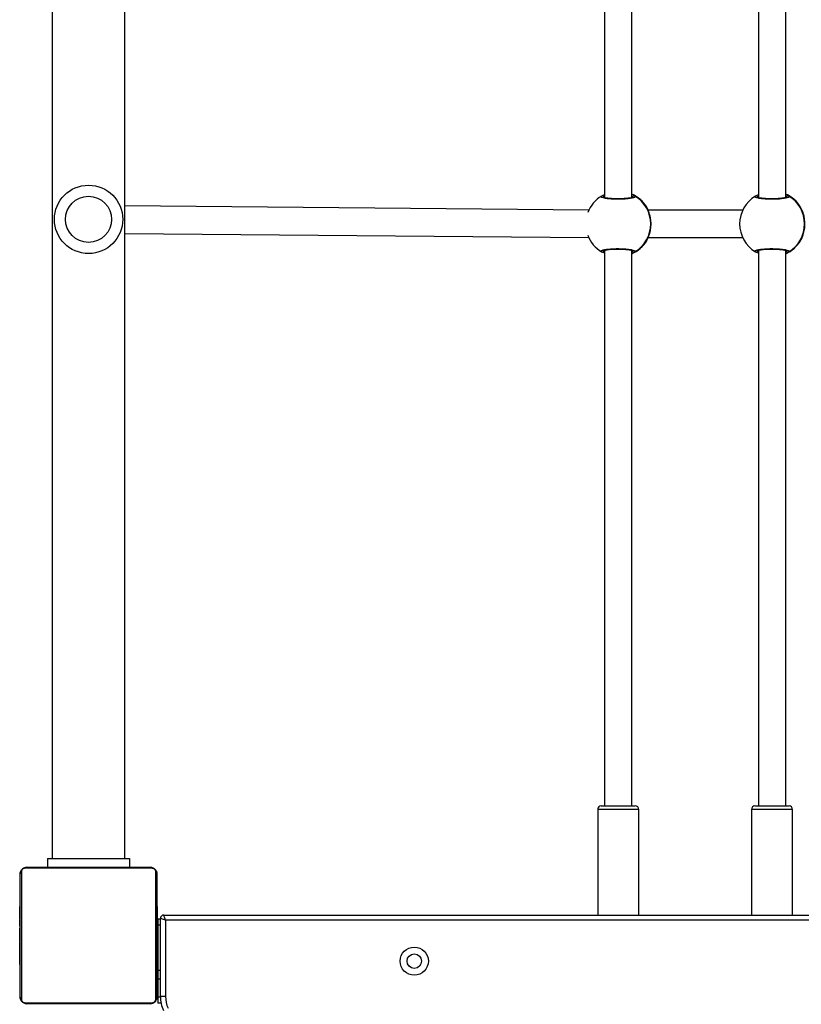
# Model space of a CAD drawing. Units: millimetres. Extents: x -457 to 1209, y 0 to 998.
# Drawn here: x 150 to 196, y 230 to 288 of the extents above; entities that cross this region are included whole.
import ezdxf

# ---------------------------------------------------------------- set-up
doc = ezdxf.new("R2010")
doc.units = ezdxf.units.MM
doc.layers.add('VP-DIM', color=7, linetype='Continuous')
doc.layers.add('VP-EQ', color=7, linetype='Continuous', true_color=0x8a3492)
doc.styles.get("Standard").update_dxf_attribs({"font": 'arial.ttf'})
doc.dimstyles.get("Standard").update_dxf_attribs({"dimtxt": 14, "dimasz": 20, "dimexe": 20, "dimexo": 50, "dimgap": 20, "dimtad": 0, "dimdec": 0, "dimzin": 0, "dimdsep": 46, "dimtxsty": 'Standard', "dimcen": -0.09, "dimadec": 0, "dimazin": 0, "dimtfac": 1, "dimtdec": 4, "dimtofl": 0, "dimtmove": 0, "dimatfit": 3, "dimfxl": 70, "dimfxlon": 1, "dimtolj": 1, "dimtzin": 0, "dimarcsym": 0})

# ---------------------------------------------------------------- blocks, each defined once
blk = doc.blocks.new('*D5')
at = {"layer": 'Defpoints', "color": 0}
for p in [(744.45, 874.1), (150.069, 234.1), (744.45, 234.1)]:
    blk.add_point(p, dxfattribs=at)
at = {"layer": 'VP-DIM', "color": 0, "lineweight": -2}
for p, q in [((150.069, 804.1), (150.069, 894.1)), ((744.45, 804.1), (744.45, 894.1)), ((170.069, 874.1), (403.443, 874.1)), ((724.45, 874.1), (474.285, 874.1))]:
    blk.add_line(p, q, dxfattribs=at)
at = {"layer": 'VP-DIM', "color": 0}
for points in [[(170.069, 877.433), (170.069, 870.767), (150.069, 874.1)], [(724.45, 870.767), (724.45, 877.433), (744.45, 874.1)]]:
    blk.add_solid(points, dxfattribs=at)
at = {"layer": 'VP-DIM', "color": 0, "insert": (438.864, 874.1), "char_height": 14, "attachment_point": 5}
blk.add_mtext('\\A1;594', dxfattribs=at)
blk = doc.blocks.new('0414 n')
at = {"color": 7, "linetype": 'Continuous', "lineweight": 25}
for p, q in [((-1144.15, 65.683), (-1136.95, 65.683)), ((-1145.05, 60.783), (-1145.05, 65.252)), ((-1144.788, 65.633), (-1144.6, 65.633)), ((-1144.75, 65.253), (-1144.75, 60.683)), ((-1144.6, 65.283), (-1144.6, 65.633)), ((-1144.6, 64.233), (-1144.6, 65.283)), ((-1144.55, 58.083), (-1144.55, 65.283)), ((-1144.481, 65.407), (-1144.481, 57.959)), ((-1136.826, 65.614), (-1144.274, 65.614)), ((-1136.619, 57.959), (-1136.619, 65.407)), ((-1136.55, 65.283), (-1136.55, 58.083)), ((-1144.75, 64.233), (-1144.6, 64.233)), ((-1144.6, 63.733), (-1144.6, 64.233)), ((-1144.75, 63.733), (-1144.6, 63.733)), ((-1144.6, 61.083), (-1144.6, 63.733)), ((-1144.55, 63.411), (-1144.574, 63.411)), ((-1144.57, 63.387), (-1144.55, 63.387)), ((-1136.53, 63.41), (-1136.55, 63.41)), ((-1136.53, 63.388), (-1136.55, 63.388)), ((-1144.57, 63.265), (-1144.55, 63.265)), ((-1144.57, 63.109), (-1144.55, 63.109)), ((-1144.57, 63.01), (-1144.57, 63.109)), ((-1144.57, 63.01), (-1144.55, 63.01)), ((-1144.57, 62.904), (-1144.57, 63.01)), ((-1144.57, 62.904), (-1144.55, 62.904)), ((-1144.57, 62.765), (-1144.57, 62.797)), ((-1136.53, 63.274), (-1136.55, 63.274)), ((-1136.53, 63.221), (-1136.55, 63.221)), ((-1136.53, 63.06), (-1136.55, 63.06)), ((-1136.53, 63.059), (-1136.55, 63.059)), ((-1136.53, 62.899), (-1136.55, 62.899)), ((-1136.53, 62.817), (-1136.55, 62.817)), ((-1136.53, 63.123), (-1136.53, 63.06)), ((-1136.53, 63.06), (-1136.53, 63.059)), ((-1136.53, 63.059), (-1136.53, 63.031)), ((-1144.576, 62.617), (-1144.55, 62.617)), ((-1144.57, 62.752), (-1144.55, 62.752)), ((-1144.57, 62.64), (-1144.55, 62.64)), ((-1144.57, 62.6), (-1144.55, 62.6)), ((-1144.57, 62.577), (-1144.57, 62.6)), ((-1144.57, 62.542), (-1144.55, 62.542)), ((-1144.57, 62.383), (-1144.55, 62.383)), ((-1144.57, 62.381), (-1144.57, 62.383)), ((-1144.57, 62.381), (-1144.55, 62.381)), ((-1144.57, 62.22), (-1144.55, 62.22)), ((-1136.53, 62.522), (-1136.55, 62.522)), ((-1144.57, 62.135), (-1144.55, 62.135)), ((-1144.57, 62.134), (-1144.55, 62.134)), ((-1144.57, 62.134), (-1144.55, 62.134)), ((-1144.57, 62.111), (-1144.55, 62.111)), ((-1144.57, 61.966), (-1144.55, 61.966)), ((-1144.57, 61.846), (-1144.55, 61.846)), ((-1144.57, 61.651), (-1144.55, 61.651)), ((-1136.53, 62.089), (-1136.55, 62.089)), ((-1136.53, 62.071), (-1136.55, 62.071)), ((-1136.53, 62.011), (-1136.55, 62.011)), ((-1136.53, 61.715), (-1136.55, 61.715)), ((-1136.53, 62.071), (-1136.53, 62.046)), ((-1144.6, 60.733), (-1144.6, 61.083)), ((-1144.57, 61.355), (-1144.55, 61.355)), ((-1144.57, 61.295), (-1144.57, 61.32)), ((-1144.57, 61.295), (-1144.55, 61.295)), ((-1144.57, 61.276), (-1144.55, 61.276)), ((-1136.53, 61.519), (-1136.55, 61.519)), ((-1136.53, 61.4), (-1136.55, 61.4)), ((-1136.53, 61.255), (-1136.55, 61.255)), ((-1136.53, 61.232), (-1136.55, 61.232)), ((-1136.53, 61.231), (-1136.55, 61.231)), ((-1136.53, 61.23), (-1136.55, 61.23)), ((-1136.53, 61.146), (-1136.55, 61.146)), ((-1216.15, 60.783), (-1145.05, 60.783)), ((-1144.75, 60.733), (-1144.6, 60.733)), ((-1144.57, 60.844), (-1144.55, 60.844)), ((-1144.57, 60.548), (-1144.55, 60.548)), ((-1136.53, 60.984), (-1136.55, 60.984)), ((-1136.53, 60.983), (-1136.55, 60.983)), ((-1136.53, 60.823), (-1136.55, 60.823)), ((-1136.53, 60.766), (-1136.55, 60.766)), ((-1136.523, 60.748), (-1136.55, 60.748)), ((-1136.53, 60.726), (-1136.55, 60.726)), ((-1136.53, 60.613), (-1136.55, 60.613)), ((-1136.53, 60.984), (-1136.53, 60.983)), ((-1136.53, 60.804), (-1136.53, 60.766)), ((-1136.53, 60.601), (-1136.53, 60.568)), ((-1144.95, 60.483), (-1216.25, 60.483)), ((-1181.723, 60.483), (-1181.723, 54.303)), ((-1179.323, 54.303), (-1179.323, 60.483)), ((-1172.725, 60.483), (-1172.725, 54.303)), ((-1170.325, 54.303), (-1170.325, 60.483)), ((-1144.57, 60.467), (-1144.55, 60.467)), ((-1144.57, 60.307), (-1144.57, 60.335)), ((-1144.57, 60.305), (-1144.57, 60.307)), ((-1144.57, 60.307), (-1144.55, 60.307)), ((-1144.57, 60.305), (-1144.55, 60.305)), ((-1144.57, 60.243), (-1144.57, 60.305)), ((-1144.57, 60.144), (-1144.55, 60.144)), ((-1144.57, 60.091), (-1144.55, 60.091)), ((-1144.57, 59.978), (-1144.55, 59.978)), ((-1144.57, 59.956), (-1144.55, 59.956)), ((-1136.53, 60.462), (-1136.55, 60.462)), ((-1136.53, 60.356), (-1136.55, 60.356)), ((-1136.53, 60.257), (-1136.55, 60.257)), ((-1136.53, 60.1), (-1136.55, 60.1)), ((-1136.53, 59.979), (-1136.55, 59.979)), ((-1136.55, 59.955), (-1136.526, 59.955)), ((-1136.53, 60.462), (-1136.53, 60.356)), ((-1136.53, 60.356), (-1136.53, 60.257)), ((-1144.274, 57.752), (-1136.826, 57.752)), ((-1136.95, 57.683), (-1144.15, 57.683)), ((-1142.95, 57.183), (-1142.95, 57.683)), ((-1138.15, 57.183), (-1138.15, 57.683)), ((-1138.15, 57.183), (-1142.95, 57.183)), ((-1142.67, 57.183), (-1142.67, -166.817)), ((-1138.43, -166.817), (-1138.43, 57.183)), ((-1180.798, 54.103), (-1181.523, 54.103)), ((-1181.323, 54.103), (-1181.323, 21.596)), ((-1179.523, 54.103), (-1180.798, 54.103)), ((-1179.723, 21.59), (-1179.723, 54.103)), ((-1171.8, 54.103), (-1172.525, 54.103)), ((-1172.325, 54.103), (-1172.325, 21.596)), ((-1170.525, 54.103), (-1171.8, 54.103)), ((-1170.725, 21.59), (-1170.725, 54.103)), ((-1182.188, 21.033), (-1182.192, 21.028)), ((-1173.277, 20.853), (-1178.804, 20.853)), ((-1173.19, 21.033), (-1173.195, 21.028)), ((-1142.67, 20.602), (-1169.806, 20.851)), ((-1182.192, 19.077), (-1182.188, 19.075)), ((-1178.804, 19.253), (-1173.279, 19.253)), ((-1173.195, 19.077), (-1173.19, 19.075)), ((-1169.807, 19.251), (-1142.67, 19.002)), ((-1181.323, 18.51), (-1181.323, -15.704)), ((-1179.723, -15.71), (-1179.723, 18.516)), ((-1172.325, 18.51), (-1172.325, -15.704)), ((-1170.725, -15.71), (-1170.725, 18.516))]:
    blk.add_line(p, q, dxfattribs=at)
at = {"color": 8, "linetype": 'Continuous', "lineweight": 25}
for p, q in [((-1144.75, 65.283), (-1144.6, 65.283)), ((-1144.75, 61.083), (-1144.6, 61.083)), ((-1181.723, 54.303), (-1180.853, 54.303)), ((-1180.853, 54.303), (-1179.323, 54.303)), ((-1172.725, 54.303), (-1171.855, 54.303)), ((-1171.855, 54.303), (-1170.325, 54.303)), ((-1181.323, 21.618), (-1181.354, 21.597)), ((-1172.325, 21.618), (-1172.356, 21.597)), ((-1179.723, 18.495), (-1179.7, 18.508)), ((-1170.725, 18.495), (-1170.703, 18.508))]:
    blk.add_line(p, q, dxfattribs=at)
at = {"color": 7, "linetype": 'Continuous', "lineweight": 25, "flags": 128}
for points in [[(-1145.05, 60.783), (-1144.991, 60.763), (-1144.935, 60.745), (-1144.883, 60.727), (-1144.838, 60.712), (-1144.801, 60.7), (-1144.773, 60.69), (-1144.756, 60.685), (-1144.75, 60.683)], [(-1145.05, 60.783), (-1145.03, 60.724), (-1145.012, 60.668), (-1144.994, 60.616), (-1144.979, 60.571), (-1144.967, 60.533), (-1144.958, 60.506), (-1144.952, 60.489), (-1144.95, 60.483)]]:
    blk.add_lwpolyline(points, dxfattribs=at)
at = {"color": 7, "linetype": 'Continuous', "lineweight": 25}
for centre, radius in [((-1159.6, 63.183), 0.825), ((-1159.6, 63.183), 0.425), ((-1140.55, 19.783), 2), ((-1140.55, 19.783), 1.35)]:
    blk.add_circle(centre, radius, dxfattribs=at)
for centre, radius, start, end in [((-1146.75, 65.245), 1.7, 0.25451, 24.14741), ((-1146.75, 65.245), 2, 0.23465, 24.14802), ((-1144.146, 65.529), 0.154, 91.5901, 146.49668), ((-1136.954, 65.529), 0.154, 33.50384, 88.39069), ((-1144.396, 65.278), 0.154, 123.5512, 178.35267), ((-1136.704, 65.278), 0.154, 1.64733, 56.4488), ((-1144.95, 60.683), 0.2, 270, 0), ((-1144.396, 58.087), 0.154, 181.64733, 236.4488), ((-1144.146, 57.837), 0.154, 213.50332, 268.4099), ((-1136.954, 57.837), 0.154, 271.60931, 326.49616), ((-1136.704, 58.087), 0.154, 303.5512, 358.35267), ((-1181.523, 54.303), 0.2, 180, 270), ((-1179.523, 54.303), 0.2, 270, 0), ((-1172.525, 54.303), 0.2, 180, 270), ((-1170.525, 54.303), 0.2, 270, 0), ((-1180.527, 20.053), 1.9, 120.90301, 239.09699), ((-1180.562, 20.053), 1.9, 113.58979, 148.91539), ((-1181.454, 21.596), 0.1, 0.93631, 119.22527), ((-1179.601, 21.596), 0.0997, 60.94328, 179.24551), ((-1180.528, 20.053), 1.9, 0, 59.01477), ((-1171.529, 20.053), 1.9, 120.90497, 239.09503), ((-1171.565, 20.053), 1.9, 113.58979, 148.91539), ((-1172.456, 21.596), 0.1, 0.9096, 119.25198), ((-1170.603, 21.596), 0.0997, 60.94362, 179.24518), ((-1171.53, 20.053), 1.9, 20.32396, 59.01477), ((-1180.528, 20.053), 1.9, 301.0168, 0), ((-1180.562, 20.053), 1.9, 211.03641, 246.41021), ((-1171.565, 20.053), 1.9, 211.03641, 246.41021), ((-1171.53, 20.053), 1.9, 301.0168, 339.36522), ((-1181.454, 18.51), 0.1, 240.79107, 359.06111), ((-1179.601, 18.509), 0.0997, 180.75713, 299.04026), ((-1172.456, 18.51), 0.1, 240.76437, 359.08781), ((-1170.603, 18.509), 0.0997, 180.75746, 299.03993)]:
    blk.add_arc(centre, radius, start, end, dxfattribs=at)
at = {"color": 8, "linetype": 'Continuous', "lineweight": 25}
for centre, radius, start, end in [((-1180.561, 20.053), 1.9, 113.61109, 149.10946), ((-1171.564, 20.053), 1.899, 113.6019, 149.11865), ((-1180.562, 20.053), 1.9, 210.88729, 246.39393), ((-1171.565, 20.052), 1.899, 210.87824, 246.40298)]:
    blk.add_arc(centre, radius, start, end, dxfattribs=at)
at = {"color": 7, "linetype": 'Continuous', "lineweight": 25}
for points, knots in [([(-1144.55, 65.283), (-1144.548, 65.31), (-1144.545, 65.366), (-1144.518, 65.447), (-1144.479, 65.513), (-1144.439, 65.562), (-1144.391, 65.604), (-1144.336, 65.639), (-1144.253, 65.674), (-1144.192, 65.679), (-1144.15, 65.683)], [0, 0, 0, 0, 0.1430862, 0.2995374, 0.4053748, 0.4896484, 0.5746283, 0.6831059, 0.7803824, 1, 1, 1, 1]), ([(-1136.95, 65.683), (-1136.923, 65.681), (-1136.867, 65.678), (-1136.786, 65.651), (-1136.719, 65.612), (-1136.671, 65.572), (-1136.629, 65.524), (-1136.594, 65.469), (-1136.558, 65.385), (-1136.553, 65.325), (-1136.55, 65.283)], [0, 0, 0, 0, 0.143069, 0.29955, 0.405394, 0.489646, 0.574605, 0.683136, 0.780394, 1, 1, 1, 1]), ([(-1145.05, 65.252), (-1145.044, 65.252), (-1145.022, 65.252), (-1144.967, 65.252), (-1144.888, 65.252), (-1144.812, 65.253), (-1144.76, 65.253), (-1144.753, 65.253), (-1144.75, 65.253)], [0, 0, 0, 0, 0.035069, 0.141352, 0.356018, 0.570683, 0.785341, 1, 1, 1, 1]), ([(-1144.274, 65.614), (-1144.295, 65.612), (-1144.324, 65.61), (-1144.369, 65.592), (-1144.398, 65.574), (-1144.424, 65.551), (-1144.445, 65.525), (-1144.466, 65.489), (-1144.479, 65.448), (-1144.48, 65.421), (-1144.481, 65.407)], [0, 0, 0, 0, 0.244976, 0.340939, 0.43763, 0.508621, 0.579517, 0.675599, 0.836551, 1, 1, 1, 1]), ([(-1136.619, 65.407), (-1136.62, 65.428), (-1136.622, 65.457), (-1136.641, 65.502), (-1136.659, 65.531), (-1136.682, 65.556), (-1136.708, 65.578), (-1136.744, 65.599), (-1136.785, 65.612), (-1136.812, 65.613), (-1136.826, 65.614)], [0, 0, 0, 0, 0.245005, 0.340925, 0.437658, 0.508605, 0.579577, 0.675571, 0.836559, 1, 1, 1, 1]), ([(-1144.57, 63.265), (-1144.57, 63.279), (-1144.57, 63.306), (-1144.57, 63.351), (-1144.57, 63.373), (-1144.57, 63.387)], [0, 0, 0, 0, 0.3024612, 0.5839556, 1, 1, 1, 1]), ([(-1136.53, 63.388), (-1136.53, 63.381), (-1136.53, 63.365), (-1136.53, 63.327), (-1136.53, 63.295), (-1136.53, 63.274)], [0, 0, 0, 0, 0.267157, 0.539905, 1, 1, 1, 1]), ([(-1144.57, 63.109), (-1144.57, 63.115), (-1144.57, 63.128), (-1144.57, 63.157), (-1144.57, 63.192), (-1144.57, 63.226), (-1144.57, 63.252), (-1144.57, 63.265)], [0, 0, 0, 0, 0.266965, 0.528205, 0.668679, 0.82184, 1, 1, 1, 1]), ([(-1144.57, 62.752), (-1144.57, 62.772), (-1144.57, 62.81), (-1144.57, 62.857), (-1144.57, 62.887), (-1144.57, 62.898), (-1144.57, 62.904)], [0, 0, 0, 0, 0.272105, 0.521903, 0.739656, 1, 1, 1, 1]), ([(-1136.53, 63.274), (-1136.53, 63.259), (-1136.53, 63.229), (-1136.53, 63.191), (-1136.53, 63.149), (-1136.53, 63.134), (-1136.53, 63.123)], [0, 0, 0, 0, 0.218841, 0.403948, 0.577724, 1, 1, 1, 1]), ([(-1136.53, 63.221), (-1136.53, 63.218), (-1136.53, 63.212), (-1136.53, 63.169), (-1136.53, 63.116), (-1136.53, 63.079), (-1136.53, 63.06)], [0, 0, 0, 0, 0.283623, 0.55803, 0.775236, 1, 1, 1, 1]), ([(-1136.53, 63.059), (-1136.53, 63.035), (-1136.53, 62.988), (-1136.53, 62.936), (-1136.53, 62.905), (-1136.53, 62.901), (-1136.53, 62.899)], [0, 0, 0, 0, 0.282275, 0.556407, 0.77417, 1, 1, 1, 1]), ([(-1136.53, 62.921), (-1136.53, 62.912), (-1136.53, 62.895), (-1136.53, 62.861), (-1136.53, 62.814), (-1136.53, 62.781), (-1136.53, 62.763)], [0, 0, 0, 0, 0.297638, 0.560169, 0.762661, 1, 1, 1, 1]), ([(-1136.53, 62.817), (-1136.53, 62.816), (-1136.53, 62.814), (-1136.53, 62.797), (-1136.53, 62.771), (-1136.53, 62.721), (-1136.53, 62.637), (-1136.53, 62.562), (-1136.53, 62.522)], [0, 0, 0, 0, 0.103875, 0.205533, 0.310824, 0.424272, 0.685049, 1, 1, 1, 1]), ([(-1144.57, 62.64), (-1144.57, 62.647), (-1144.57, 62.662), (-1144.57, 62.701), (-1144.57, 62.732), (-1144.57, 62.752)], [0, 0, 0, 0, 0.267261, 0.540303, 1, 1, 1, 1]), ([(-1144.57, 62.383), (-1144.57, 62.406), (-1144.57, 62.453), (-1144.57, 62.505), (-1144.57, 62.537), (-1144.57, 62.54), (-1144.57, 62.542)], [0, 0, 0, 0, 0.28227, 0.556398, 0.774157, 1, 1, 1, 1]), ([(-1144.57, 62.22), (-1144.57, 62.223), (-1144.57, 62.229), (-1144.57, 62.272), (-1144.57, 62.325), (-1144.57, 62.362), (-1144.57, 62.381)], [0, 0, 0, 0, 0.283623, 0.55803, 0.775236, 1, 1, 1, 1]), ([(-1136.53, 62.522), (-1136.53, 62.455), (-1136.53, 62.329), (-1136.53, 62.184), (-1136.53, 62.102), (-1136.53, 62.094), (-1136.53, 62.089)], [0, 0, 0, 0, 0.295624, 0.563109, 0.773401, 1, 1, 1, 1]), ([(-1144.57, 61.966), (-1144.57, 61.988), (-1144.57, 62.031), (-1144.57, 62.079), (-1144.57, 62.106), (-1144.57, 62.109), (-1144.57, 62.111)], [0, 0, 0, 0, 0.288533, 0.554095, 0.76745, 1, 1, 1, 1]), ([(-1144.57, 61.846), (-1144.57, 61.855), (-1144.57, 61.871), (-1144.57, 61.912), (-1144.57, 61.945), (-1144.57, 61.966)], [0, 0, 0, 0, 0.271457, 0.546118, 1, 1, 1, 1]), ([(-1144.57, 61.651), (-1144.57, 61.693), (-1144.57, 61.766), (-1144.57, 61.823), (-1144.57, 61.846)], [0, 0, 0, 0, 0.583206, 1, 1, 1, 1]), ([(-1144.57, 61.355), (-1144.57, 61.357), (-1144.57, 61.36), (-1144.57, 61.395), (-1144.57, 61.453), (-1144.57, 61.541), (-1144.57, 61.613), (-1144.57, 61.651)], [0, 0, 0, 0, 0.216376, 0.406585, 0.580204, 0.780848, 1, 1, 1, 1]), ([(-1136.53, 62.011), (-1136.53, 62.009), (-1136.53, 62.005), (-1136.53, 61.971), (-1136.53, 61.913), (-1136.53, 61.824), (-1136.53, 61.752), (-1136.53, 61.715)], [0, 0, 0, 0, 0.216376, 0.406585, 0.580204, 0.780848, 1, 1, 1, 1]), ([(-1136.53, 61.715), (-1136.53, 61.673), (-1136.53, 61.6), (-1136.53, 61.543), (-1136.53, 61.519)], [0, 0, 0, 0, 0.583206, 1, 1, 1, 1]), ([(-1144.57, 60.844), (-1144.57, 60.91), (-1144.57, 61.037), (-1144.57, 61.182), (-1144.57, 61.263), (-1144.57, 61.272), (-1144.57, 61.276)], [0, 0, 0, 0, 0.295624, 0.563109, 0.773401, 1, 1, 1, 1]), ([(-1136.53, 61.519), (-1136.53, 61.511), (-1136.53, 61.494), (-1136.53, 61.454), (-1136.53, 61.421), (-1136.53, 61.4)], [0, 0, 0, 0, 0.271457, 0.546118, 1, 1, 1, 1]), ([(-1136.53, 61.4), (-1136.53, 61.378), (-1136.53, 61.335), (-1136.53, 61.286), (-1136.53, 61.259), (-1136.53, 61.256), (-1136.53, 61.255)], [0, 0, 0, 0, 0.288533, 0.554095, 0.76745, 1, 1, 1, 1]), ([(-1136.53, 61.146), (-1136.53, 61.142), (-1136.53, 61.136), (-1136.53, 61.093), (-1136.53, 61.041), (-1136.53, 61.003), (-1136.53, 60.984)], [0, 0, 0, 0, 0.283623, 0.55803, 0.775236, 1, 1, 1, 1]), ([(-1144.57, 60.548), (-1144.57, 60.549), (-1144.57, 60.551), (-1144.57, 60.568), (-1144.57, 60.595), (-1144.57, 60.644), (-1144.57, 60.729), (-1144.57, 60.803), (-1144.57, 60.844)], [0, 0, 0, 0, 0.103875, 0.205533, 0.310824, 0.424272, 0.685049, 1, 1, 1, 1]), ([(-1144.57, 60.444), (-1144.57, 60.453), (-1144.57, 60.47), (-1144.57, 60.505), (-1144.57, 60.551), (-1144.57, 60.585), (-1144.57, 60.603)], [0, 0, 0, 0, 0.297638, 0.560169, 0.762661, 1, 1, 1, 1]), ([(-1136.53, 60.983), (-1136.53, 60.959), (-1136.53, 60.912), (-1136.53, 60.86), (-1136.53, 60.829), (-1136.53, 60.825), (-1136.53, 60.823)], [0, 0, 0, 0, 0.28227, 0.556398, 0.774157, 1, 1, 1, 1]), ([(-1136.53, 60.726), (-1136.53, 60.718), (-1136.53, 60.703), (-1136.53, 60.665), (-1136.53, 60.633), (-1136.53, 60.613)], [0, 0, 0, 0, 0.267261, 0.540303, 1, 1, 1, 1]), ([(-1136.53, 60.613), (-1136.53, 60.593), (-1136.53, 60.555), (-1136.53, 60.509), (-1136.53, 60.479), (-1136.53, 60.468), (-1136.53, 60.462)], [0, 0, 0, 0, 0.272105, 0.521903, 0.739656, 1, 1, 1, 1]), ([(-1144.57, 60.307), (-1144.57, 60.331), (-1144.57, 60.378), (-1144.57, 60.429), (-1144.57, 60.461), (-1144.57, 60.465), (-1144.57, 60.467)], [0, 0, 0, 0, 0.282282, 0.556348, 0.774163, 1, 1, 1, 1]), ([(-1144.57, 60.144), (-1144.57, 60.147), (-1144.57, 60.153), (-1144.57, 60.197), (-1144.57, 60.249), (-1144.57, 60.286), (-1144.57, 60.305)], [0, 0, 0, 0, 0.283623, 0.55803, 0.775236, 1, 1, 1, 1]), ([(-1144.57, 60.091), (-1144.57, 60.107), (-1144.57, 60.136), (-1144.57, 60.175), (-1144.57, 60.216), (-1144.57, 60.232), (-1144.57, 60.243)], [0, 0, 0, 0, 0.218841, 0.403948, 0.577724, 1, 1, 1, 1]), ([(-1144.57, 59.978), (-1144.57, 59.985), (-1144.57, 60), (-1144.57, 60.039), (-1144.57, 60.071), (-1144.57, 60.091)], [0, 0, 0, 0, 0.267157, 0.539905, 1, 1, 1, 1]), ([(-1136.53, 60.257), (-1136.53, 60.25), (-1136.53, 60.238), (-1136.53, 60.208), (-1136.53, 60.173), (-1136.53, 60.139), (-1136.53, 60.114), (-1136.53, 60.1)], [0, 0, 0, 0, 0.266965, 0.528205, 0.668679, 0.82184, 1, 1, 1, 1]), ([(-1136.53, 60.1), (-1136.53, 60.086), (-1136.53, 60.059), (-1136.53, 60.015), (-1136.53, 59.992), (-1136.53, 59.979)], [0, 0, 0, 0, 0.3024612, 0.5839556, 1, 1, 1, 1]), ([(-1144.15, 57.683), (-1144.177, 57.684), (-1144.233, 57.687), (-1144.314, 57.715), (-1144.38, 57.754), (-1144.429, 57.794), (-1144.471, 57.841), (-1144.506, 57.896), (-1144.542, 57.98), (-1144.547, 58.041), (-1144.55, 58.083)], [0, 0, 0, 0, 0.143119, 0.299592, 0.405372, 0.489673, 0.574628, 0.683153, 0.780405, 1, 1, 1, 1]), ([(-1144.481, 57.959), (-1144.48, 57.938), (-1144.478, 57.909), (-1144.459, 57.864), (-1144.441, 57.835), (-1144.418, 57.809), (-1144.392, 57.788), (-1144.356, 57.767), (-1144.315, 57.754), (-1144.288, 57.752), (-1144.274, 57.752)], [0, 0, 0, 0, 0.245005, 0.340925, 0.437658, 0.508605, 0.579577, 0.675571, 0.836559, 1, 1, 1, 1]), ([(-1136.55, 58.083), (-1136.551, 58.056), (-1136.555, 57.999), (-1136.582, 57.919), (-1136.621, 57.852), (-1136.661, 57.804), (-1136.709, 57.762), (-1136.764, 57.727), (-1136.847, 57.691), (-1136.908, 57.686), (-1136.95, 57.683)], [0, 0, 0, 0, 0.143094, 0.299553, 0.405396, 0.489675, 0.574607, 0.683148, 0.78043, 1, 1, 1, 1]), ([(-1136.826, 57.752), (-1136.805, 57.753), (-1136.776, 57.755), (-1136.731, 57.774), (-1136.702, 57.792), (-1136.676, 57.815), (-1136.655, 57.841), (-1136.634, 57.876), (-1136.621, 57.918), (-1136.62, 57.945), (-1136.619, 57.959)], [0, 0, 0, 0, 0.24496, 0.340917, 0.437602, 0.508589, 0.57955, 0.675626, 0.836569, 1, 1, 1, 1]), ([(-1179.552, 21.683), (-1179.534, 21.667), (-1179.498, 21.634), (-1179.592, 21.584), (-1179.785, 21.541), (-1180.063, 21.509), (-1180.392, 21.495), (-1180.733, 21.498), (-1181.048, 21.519), (-1181.307, 21.555), (-1181.478, 21.6), (-1181.541, 21.645), (-1181.514, 21.672), (-1181.503, 21.683)], [0, 0, 0, 0, 0.094784, 0.189566, 0.284313, 0.378378, 0.471354, 0.563377, 0.655122, 0.747394, 0.840698, 0.935009, 1, 1, 1, 1]), ([(-1181.503, 21.683), (-1181.473, 21.704), (-1181.436, 21.731), (-1181.343, 21.77), (-1181.323, 21.779)], [0, 0, 0, 0, 0.785112, 1, 1, 1, 1]), ([(-1179.652, 21.614), (-1179.652, 21.615), (-1179.649, 21.617), (-1179.666, 21.607), (-1179.704, 21.594), (-1179.775, 21.576), (-1179.875, 21.559), (-1180.001, 21.543), (-1180.148, 21.531), (-1180.308, 21.523), (-1180.476, 21.52), (-1180.646, 21.522), (-1180.812, 21.528), (-1180.967, 21.539), (-1181.107, 21.555), (-1181.225, 21.573), (-1181.313, 21.592), (-1181.369, 21.609), (-1181.394, 21.621), (-1181.392, 21.62), (-1181.392, 21.62)], [0, 0, 0, 0, 0.010185, 0.049627, 0.098973, 0.156578, 0.218699, 0.283788, 0.349467, 0.415524, 0.481847, 0.548035, 0.614475, 0.680607, 0.746799, 0.812591, 0.877451, 0.932449, 0.980251, 1, 1, 1, 1]), ([(-1179.723, 21.77), (-1179.692, 21.755), (-1179.627, 21.724), (-1179.577, 21.697), (-1179.557, 21.686), (-1179.552, 21.683)], [0, 0, 0, 0, 0.42265, 0.883818, 1, 1, 1, 1]), ([(-1170.555, 21.683), (-1170.537, 21.667), (-1170.501, 21.634), (-1170.595, 21.584), (-1170.787, 21.541), (-1171.066, 21.509), (-1171.394, 21.495), (-1171.735, 21.498), (-1172.051, 21.519), (-1172.309, 21.555), (-1172.48, 21.6), (-1172.543, 21.645), (-1172.516, 21.672), (-1172.505, 21.683)], [0, 0, 0, 0, 0.094784, 0.18957, 0.28431, 0.378386, 0.471361, 0.563386, 0.655119, 0.74739, 0.840703, 0.935011, 1, 1, 1, 1]), ([(-1172.505, 21.683), (-1172.476, 21.704), (-1172.438, 21.731), (-1172.345, 21.77), (-1172.325, 21.779)], [0, 0, 0, 0, 0.785121, 1, 1, 1, 1]), ([(-1170.654, 21.614), (-1170.654, 21.615), (-1170.652, 21.617), (-1170.668, 21.607), (-1170.707, 21.594), (-1170.778, 21.576), (-1170.877, 21.559), (-1171.004, 21.543), (-1171.15, 21.531), (-1171.31, 21.523), (-1171.478, 21.52), (-1171.648, 21.522), (-1171.814, 21.528), (-1171.97, 21.539), (-1172.109, 21.555), (-1172.227, 21.573), (-1172.316, 21.592), (-1172.371, 21.609), (-1172.396, 21.621), (-1172.395, 21.62), (-1172.394, 21.62)], [0, 0, 0, 0, 0.010182, 0.049627, 0.098972, 0.156585, 0.218695, 0.283798, 0.34946, 0.415535, 0.481839, 0.548028, 0.614467, 0.680615, 0.746807, 0.812599, 0.877458, 0.93245, 0.980251, 1, 1, 1, 1]), ([(-1170.725, 21.77), (-1170.694, 21.755), (-1170.63, 21.724), (-1170.58, 21.697), (-1170.559, 21.686), (-1170.555, 21.683)], [0, 0, 0, 0, 0.422688, 0.883826, 1, 1, 1, 1]), ([(-1182.192, 21.028), (-1182.212, 20.991), (-1182.251, 20.917), (-1182.349, 20.684), (-1182.427, 20.385), (-1182.454, 20.048), (-1182.426, 19.734), (-1182.36, 19.457), (-1182.285, 19.267), (-1182.229, 19.15), (-1182.204, 19.1), (-1182.194, 19.081), (-1182.192, 19.077)], [0, 0, 0, 0, 0.121735, 0.245034, 0.378964, 0.505505, 0.618989, 0.731354, 0.852903, 0.918142, 0.983301, 1, 1, 1, 1]), ([(-1173.195, 21.028), (-1173.214, 20.991), (-1173.253, 20.917), (-1173.352, 20.684), (-1173.429, 20.385), (-1173.456, 20.048), (-1173.429, 19.734), (-1173.362, 19.457), (-1173.288, 19.267), (-1173.232, 19.15), (-1173.206, 19.1), (-1173.197, 19.081), (-1173.195, 19.077)], [0, 0, 0, 0, 0.1217356, 0.2450387, 0.3789666, 0.5055052, 0.6189872, 0.7313544, 0.8529021, 0.9181407, 0.9832993, 1, 1, 1, 1]), ([(-1181.503, 18.422), (-1181.516, 18.439), (-1181.541, 18.471), (-1181.432, 18.521), (-1181.227, 18.565), (-1180.939, 18.596), (-1180.606, 18.611), (-1180.266, 18.608), (-1179.957, 18.587), (-1179.709, 18.551), (-1179.551, 18.506), (-1179.502, 18.46), (-1179.538, 18.433), (-1179.552, 18.422)], [0, 0, 0, 0, 0.094786, 0.189565, 0.284318, 0.378378, 0.471358, 0.563375, 0.65512, 0.747396, 0.840698, 0.935009, 1, 1, 1, 1]), ([(-1181.393, 18.485), (-1181.393, 18.485), (-1181.395, 18.483), (-1181.375, 18.494), (-1181.332, 18.508), (-1181.257, 18.527), (-1181.153, 18.545), (-1181.024, 18.561), (-1180.875, 18.573), (-1180.713, 18.582), (-1180.545, 18.586), (-1180.375, 18.584), (-1180.211, 18.578), (-1180.057, 18.568), (-1179.92, 18.553), (-1179.805, 18.535), (-1179.72, 18.516), (-1179.67, 18.501), (-1179.65, 18.489), (-1179.652, 18.491), (-1179.653, 18.492)], [0, 0, 0, 0, 0.01583, 0.056092, 0.106774, 0.165587, 0.228106, 0.293585, 0.359307, 0.425484, 0.491764, 0.557939, 0.624327, 0.690566, 0.756808, 0.822571, 0.887335, 0.941523, 0.987417, 1, 1, 1, 1]), ([(-1172.505, 18.422), (-1172.518, 18.439), (-1172.544, 18.471), (-1172.434, 18.521), (-1172.229, 18.565), (-1171.941, 18.596), (-1171.608, 18.611), (-1171.269, 18.608), (-1170.959, 18.587), (-1170.711, 18.551), (-1170.554, 18.506), (-1170.505, 18.46), (-1170.54, 18.433), (-1170.555, 18.422)], [0, 0, 0, 0, 0.094786, 0.189569, 0.284313, 0.378385, 0.471353, 0.563383, 0.655128, 0.747394, 0.840703, 0.935011, 1, 1, 1, 1]), ([(-1172.395, 18.485), (-1172.395, 18.485), (-1172.397, 18.483), (-1172.378, 18.494), (-1172.335, 18.508), (-1172.259, 18.527), (-1172.155, 18.545), (-1172.026, 18.561), (-1171.877, 18.573), (-1171.716, 18.582), (-1171.547, 18.586), (-1171.377, 18.584), (-1171.213, 18.578), (-1171.059, 18.568), (-1170.922, 18.553), (-1170.807, 18.535), (-1170.723, 18.516), (-1170.673, 18.501), (-1170.652, 18.489), (-1170.654, 18.491), (-1170.655, 18.492)], [0, 0, 0, 0, 0.015832, 0.056094, 0.106774, 0.165588, 0.228118, 0.293582, 0.359319, 0.425478, 0.491777, 0.557932, 0.624337, 0.690575, 0.756817, 0.822566, 0.88733, 0.94152, 0.987417, 1, 1, 1, 1]), ([(-1181.323, 18.325), (-1181.33, 18.328), (-1181.377, 18.346), (-1181.433, 18.38), (-1181.482, 18.409), (-1181.499, 18.42), (-1181.503, 18.422)], [0, 0, 0, 0, 0.072122, 0.476533, 0.894693, 1, 1, 1, 1]), ([(-1179.552, 18.422), (-1179.586, 18.402), (-1179.624, 18.378), (-1179.711, 18.342), (-1179.723, 18.338)], [0, 0, 0, 0, 0.866681, 1, 1, 1, 1]), ([(-1172.325, 18.325), (-1172.332, 18.328), (-1172.379, 18.346), (-1172.435, 18.38), (-1172.485, 18.409), (-1172.502, 18.42), (-1172.505, 18.422)], [0, 0, 0, 0, 0.072205, 0.476536, 0.894659, 1, 1, 1, 1]), ([(-1170.555, 18.422), (-1170.588, 18.402), (-1170.627, 18.378), (-1170.713, 18.342), (-1170.725, 18.338)], [0, 0, 0, 0, 0.866618, 1, 1, 1, 1])]:
    blk.add_open_spline(points, degree=3, knots=knots, dxfattribs=at)
at = {"color": 8, "linetype": 'Continuous', "lineweight": 25}
for points, knots in [([(-1179.7, 21.597), (-1179.703, 21.599), (-1179.708, 21.602), (-1179.719, 21.608), (-1179.723, 21.61)], [0, 0, 0, 0, 0.612634, 1, 1, 1, 1]), ([(-1170.703, 21.597), (-1170.706, 21.599), (-1170.71, 21.602), (-1170.721, 21.608), (-1170.725, 21.61)], [0, 0, 0, 0, 0.612515, 1, 1, 1, 1]), ([(-1181.354, 18.508), (-1181.351, 18.506), (-1181.345, 18.502), (-1181.331, 18.493), (-1181.323, 18.488)], [0, 0, 0, 0, 0.423352, 1, 1, 1, 1]), ([(-1172.356, 18.508), (-1172.354, 18.506), (-1172.348, 18.502), (-1172.333, 18.493), (-1172.325, 18.488)], [0, 0, 0, 0, 0.423384, 1, 1, 1, 1])]:
    blk.add_open_spline(points, degree=3, knots=knots, dxfattribs=at)
blk = doc.blocks.new('0414 -1 2d')
at = {"layer": 'VP-EQ', "color": 0, "rotation": 180}
blk.add_blockref('0414 n', (-986.55, 295.783), dxfattribs=at)

msp = doc.modelspace()

# ---------------------------------------------------------------- block references
at = {"layer": 'VP-EQ', "color": 0}
msp.add_blockref('0414 -1 2d', (0, 0), dxfattribs=at)

# ---------------------------------------------------------------- dimensions: what is measured, and where the dimension line sits
at = {"layer": 'VP-DIM', "color": 0}
dim = msp.add_linear_dim(base=(744.45, 874.1), p1=(150.069, 234.1), p2=(744.45, 234.1), dimstyle='Standard', dxfattribs=at)
dim.commit()
dim.dimension.update_dxf_attribs({"geometry": '*D5', "text_midpoint": (438.864, 874.1), "dimtype": 160})

doc.saveas('drawing.dxf')
